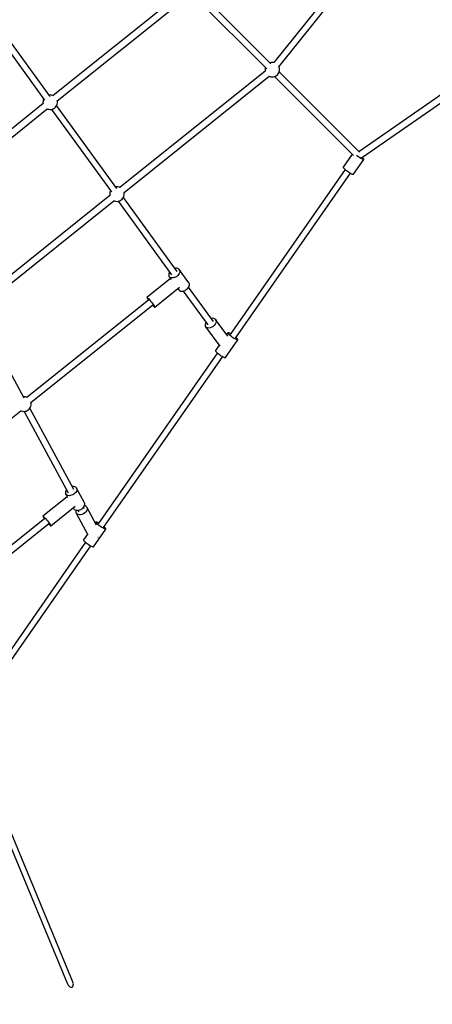
# Model space of a CAD drawing. Units: millimetres. Extents: x -13663 to 14635, y -13825 to 13503.
# Drawn here: x -509 to 625, y -11840 to -9132 of the extents above; entities that cross this region are included whole.
import ezdxf

# ---------------------------------------------------------------- set-up
doc = ezdxf.new("R2010")
doc.units = ezdxf.units.MM
doc.layers.add('STREFA', color=1, linetype='Continuous')
doc.layers.add('WIDOK', color=7, linetype='Continuous')

msp = doc.modelspace()

# ---------------------------------------------------------------- linework, layer by layer
at = {"layer": 'STREFA'}
msp.add_arc((-2538.35, -6545.81, 47.38), 7200, 112.453131, 67.544774, dxfattribs=at)
at = {"layer": 'WIDOK'}
for p, q in [((509.16, -8850.86, 0), (189.24, -9249.79, 0)), ((203.02, -9261.14, 0), (523.08, -8862.05, 0)), ((-56.17, -9051.37, 0), (-416.7, -9340.5, 0)), ((-405.44, -9354.46, 0), (-45.04, -9065.43, 0)), ((-30.56, -9066.25, 0), (169.9, -9266.71, 0)), ((181.53, -9253.05, 0), (-17.95, -9053.58, 0)), ((-605.07, -9125.41, 0), (-440.34, -9352.57, 0)), ((-425.13, -9343.03, 0), (-590.59, -9114.87, 0)), ((913.29, -9153.57, 0), (423.25, -9494.78, 0)), ((430.09, -9511.9, 0), (923.72, -9168.19, 0)), ((179, -9250.27, 0), (178.82, -9250.34, 0)), ((182.21, -9249.52, 0), (179, -9250.27, 0)), ((185.49, -9249.32, 0), (182.21, -9249.52, 0)), ((188.77, -9249.66, 0), (185.49, -9249.32, 0)), ((189.25, -9249.79, 0), (188.77, -9249.66, 0)), ((203.5, -9261.62, 0), (203.16, -9260.97, 0)), ((204.5, -9264.75, 0), (203.5, -9261.62, 0)), ((165.73, -9273.27, 0), (-233.36, -9593.32, 0)), ((-222.11, -9607.29, 0), (176.86, -9287.33, 0)), ((165.26, -9267.19, 0), (165.19, -9270.48, 0)), ((165.19, -9270.48, 0), (165.61, -9273.37, 0)), ((165.86, -9263.96, 0), (165.26, -9267.19, 0)), ((166.21, -9263.02, 0), (165.86, -9263.96, 0)), ((176.83, -9287.32, 0), (178.22, -9287.96, 0)), ((178.22, -9287.96, 0), (181.39, -9288.83, 0)), ((181.39, -9288.83, 0), (184.67, -9289.17, 0)), ((184.67, -9289.17, 0), (187.95, -9288.97, 0)), ((187.95, -9288.97, 0), (191.16, -9288.23, 0)), ((191.16, -9288.23, 0), (194.2, -9286.97, 0)), ((191.35, -9288.15, 0), (408.4, -9505.21, 0)), ((194.2, -9286.97, 0), (197, -9285.23, 0)), ((197, -9285.23, 0), (199.46, -9283.05, 0)), ((199.46, -9283.05, 0), (201.54, -9280.49, 0)), ((201.54, -9280.49, 0), (203.16, -9277.63, 0)), ((203.16, -9277.63, 0), (204.3, -9274.54, 0)), ((424.4, -9495.92, 0), (203.95, -9275.48, 0)), ((204.3, -9274.54, 0), (204.91, -9271.3, 0)), ((204.97, -9268.01, 0), (204.5, -9264.75, 0)), ((204.91, -9271.3, 0), (204.97, -9268.01, 0)), ((-427.79, -9338.86, 0), (-428.11, -9338.93, 0)), ((-424.51, -9338.66, 0), (-427.79, -9338.86, 0)), ((-421.23, -9338.99, 0), (-424.51, -9338.66, 0)), ((-418.06, -9339.87, 0), (-421.23, -9338.99, 0)), ((-416.01, -9340.82, 0), (-418.06, -9339.87, 0)), ((-444.27, -9362.6, 0), (-781.54, -9633.08, 0)), ((-444.74, -9356.53, 0), (-444.81, -9359.82, 0)), ((-444.81, -9359.82, 0), (-444.39, -9362.7, 0)), ((-444.13, -9353.29, 0), (-444.74, -9356.53, 0)), ((-443, -9350.2, 0), (-444.13, -9353.29, 0)), ((-442.59, -9349.47, 0), (-443, -9350.2, 0)), ((-410.54, -9372.38, 0), (-408.46, -9369.83, 0)), ((-408.46, -9369.83, 0), (-406.83, -9366.96, 0)), ((-241.79, -9595.86, 0), (-407.25, -9367.69, 0)), ((-406.83, -9366.96, 0), (-405.7, -9363.87, 0)), ((-405.7, -9363.87, 0), (-405.09, -9360.64, 0)), ((-405.5, -9354.09, 0), (-405.62, -9353.72, 0)), ((-405.02, -9357.35, 0), (-405.5, -9354.09, 0)), ((-405.09, -9360.64, 0), (-405.02, -9357.35, 0)), ((-770.28, -9647.05, 0), (-433.13, -9376.67, 0)), ((-433.17, -9376.65, 0), (-431.78, -9377.3, 0)), ((-431.78, -9377.3, 0), (-428.6, -9378.17, 0)), ((-428.6, -9378.17, 0), (-425.33, -9378.51, 0)), ((-425.33, -9378.51, 0), (-422.04, -9378.31, 0)), ((-422.04, -9378.31, 0), (-418.84, -9377.56, 0)), ((-421.73, -9378.23, 0), (-257, -9605.39, 0)), ((-418.84, -9377.56, 0), (-415.8, -9376.3, 0)), ((-415.8, -9376.3, 0), (-413, -9374.56, 0)), ((-413, -9374.56, 0), (-410.54, -9372.38, 0)), ((404.85, -9501.65, 0), (380.07, -9537.23, 0)), ((417.29, -9506.08, 0), (416.17, -9505.21, 0)), ((407.98, -9556.66, 0), (436.2, -9516.13, 0)), ((420.03, -9508.09, 0), (417.29, -9506.08, 0)), ((422.87, -9510.03, 0), (420.03, -9508.09, 0)), ((425.67, -9511.83, 0), (422.87, -9510.03, 0)), ((428.34, -9513.4, 0), (425.67, -9511.83, 0)), ((426.16, -9510.48, 0), (425.89, -9510.33, 0)), ((426.47, -9510.63, 0), (426.16, -9510.48, 0)), ((426.26, -9510.24, 0), (426.49, -9510.65, 0)), ((426.49, -9510.65, 0), (426.49, -9510.66, 0)), ((427.66, -9511.21, 0), (427.28, -9511.03, 0)), ((427.71, -9511.23, 0), (427.66, -9511.21, 0)), ((430.76, -9514.68, 0), (428.34, -9513.4, 0)), ((432.83, -9515.63, 0), (430.76, -9514.68, 0)), ((432.96, -9511.53, 0), (431.93, -9510.61, 0)), ((434.47, -9516.2, 0), (432.83, -9515.63, 0)), ((434.56, -9513.15, 0), (432.96, -9511.53, 0)), ((435.61, -9516.37, 0), (434.47, -9516.2, 0)), ((435.66, -9514.48, 0), (434.56, -9513.15, 0)), ((436.2, -9516.13, 0), (435.61, -9516.37, 0)), ((436.22, -9515.49, 0), (435.66, -9514.48, 0)), ((436.2, -9516.13, 0), (436.22, -9515.49, 0)), ((385.42, -9543.68, 0), (69.48, -9997.43, 0)), ((83.95, -10007.92, 0), (400.07, -9553.9, 0)), ((380.07, -9537.23, 0), (379.99, -9537.5, 0)), ((379.99, -9537.5, 0), (380.26, -9538.33, 0)), ((380.26, -9538.33, 0), (381.09, -9539.51, 0)), ((381.09, -9539.51, 0), (382.45, -9540.99, 0)), ((382.45, -9540.99, 0), (384.29, -9542.72, 0)), ((384.29, -9542.72, 0), (386.52, -9544.62, 0)), ((386.52, -9544.62, 0), (389.06, -9546.62, 0)), ((389.06, -9546.62, 0), (391.81, -9548.62, 0)), ((391.81, -9548.62, 0), (394.64, -9550.57, 0)), ((394.64, -9550.57, 0), (397.45, -9552.36, 0)), ((397.45, -9552.36, 0), (400.12, -9553.93, 0)), ((400.12, -9553.93, 0), (402.54, -9555.21, 0)), ((402.54, -9555.21, 0), (404.61, -9556.16, 0)), ((404.61, -9556.16, 0), (406.25, -9556.73, 0)), ((406.25, -9556.73, 0), (407.39, -9556.9, 0)), ((407.39, -9556.9, 0), (407.98, -9556.66, 0)), ((-261.4, -9609.35, 0), (-261.47, -9612.64, 0)), ((-261.47, -9612.64, 0), (-261.05, -9615.53, 0)), ((-260.79, -9606.12, 0), (-261.4, -9609.35, 0)), ((-259.66, -9603.03, 0), (-260.79, -9606.12, 0)), ((-259.25, -9602.3, 0), (-259.66, -9603.03, 0)), ((-244.45, -9591.69, 0), (-244.77, -9591.76, 0)), ((-241.17, -9591.48, 0), (-244.45, -9591.69, 0)), ((-237.89, -9591.82, 0), (-241.17, -9591.48, 0)), ((-234.72, -9592.7, 0), (-237.89, -9591.82, 0)), ((-232.67, -9593.64, 0), (-234.72, -9592.7, 0)), ((-222.36, -9616.7, 0), (-221.75, -9613.47, 0)), ((-222.16, -9606.92, 0), (-222.28, -9606.55, 0)), ((-221.68, -9610.17, 0), (-222.16, -9606.92, 0)), ((-221.75, -9613.47, 0), (-221.68, -9610.17, 0)), ((-260.93, -9615.43, 0), (-630.21, -9911.58, 0)), ((-618.95, -9925.54, 0), (-249.79, -9629.49, 0)), ((-249.83, -9629.48, 0), (-248.44, -9630.12, 0)), ((-248.44, -9630.12, 0), (-245.26, -9631, 0)), ((-245.26, -9631, 0), (-241.99, -9631.34, 0)), ((-241.99, -9631.34, 0), (-238.7, -9631.13, 0)), ((-238.7, -9631.13, 0), (-235.5, -9630.39, 0)), ((-238.39, -9631.06, 0), (-91.65, -9833.42, 0)), ((-235.5, -9630.39, 0), (-232.46, -9629.13, 0)), ((-232.46, -9629.13, 0), (-229.66, -9627.39, 0)), ((-229.66, -9627.39, 0), (-227.2, -9625.21, 0)), ((-227.2, -9625.21, 0), (-225.12, -9622.65, 0)), ((-225.12, -9622.65, 0), (-223.49, -9619.79, 0)), ((-76.45, -9823.86, 0), (-223.91, -9620.52, 0)), ((-223.49, -9619.79, 0), (-222.36, -9616.7, 0)), ((-97.8, -9827.74, 0), (-98.93, -9830.76, 0)), ((-96.87, -9826.22, 0), (-97.8, -9827.74, 0)), ((-80.63, -9815.3, 0), (-82.37, -9815.71, 0)), ((-77.41, -9815.16, 0), (-80.63, -9815.3, 0)), ((-74.52, -9815.7, 0), (-77.41, -9815.16, 0)), ((-72.1, -9816.88, 0), (-74.52, -9815.7, 0)), ((-70.3, -9829.54, 0), (-72.13, -9832.52, 0)), ((-70.29, -9818.66, 0), (-72.1, -9816.88, 0)), ((-69.17, -9826.52, 0), (-70.3, -9829.54, 0)), ((-43.89, -9855.07, 0), (-70.29, -9818.66, 0)), ((-70.29, -9818.66, 0), (-69.16, -9820.94, 0)), ((-68.78, -9823.6, 0), (-69.17, -9826.52, 0)), ((-69.16, -9820.94, 0), (-68.78, -9823.6, 0)), ((-94.12, -9843.71, 0), (-159.13, -9895.85, 0)), ((-98.93, -9830.76, 0), (-99.32, -9833.68, 0)), ((-99.32, -9833.68, 0), (-98.94, -9836.34, 0)), ((-98.94, -9836.34, 0), (-97.81, -9838.62, 0)), ((-96, -9840.4, 0), (-97.81, -9838.62, 0)), ((-97.81, -9838.62, 0), (-92.26, -9846.28, 0)), ((-93.58, -9841.59, 0), (-96, -9840.4, 0)), ((-90.69, -9842.12, 0), (-93.58, -9841.59, 0)), ((-87.47, -9841.99, 0), (-90.69, -9842.12, 0)), ((-84.07, -9841.18, 0), (-87.47, -9841.99, 0)), ((-80.67, -9839.74, 0), (-84.07, -9841.18, 0)), ((-77.44, -9837.75, 0), (-80.67, -9839.74, 0)), ((-74.55, -9835.3, 0), (-77.44, -9837.75, 0)), ((-72.13, -9832.52, 0), (-74.55, -9835.3, 0)), ((-62.21, -9855.8, 0), (-62.66, -9855.15, 0)), ((-62.17, -9855.88, 0), (-62.21, -9855.8, 0)), ((-42.76, -9857.34, 0), (-43.89, -9855.07, 0)), ((-42.38, -9860.01, 0), (-42.76, -9857.34, 0)), ((-137.86, -9922.37, 0), (-69.73, -9867.74, 0)), ((-74.14, -9871.27, 0), (-71.41, -9875.03, 0)), ((-71.41, -9875.03, 0), (-69.6, -9876.8, 0)), ((-69.6, -9876.8, 0), (-67.18, -9877.99, 0)), ((-67.18, -9877.99, 0), (-64.29, -9878.53, 0)), ((-64.29, -9878.53, 0), (-61.07, -9878.39, 0)), ((-61.07, -9878.39, 0), (-57.67, -9877.59, 0)), ((-59.33, -9877.98, 0), (8.19, -9971.1, 0)), ((-57.67, -9877.59, 0), (-54.27, -9876.15, 0)), ((-54.27, -9876.15, 0), (-51.04, -9874.16, 0)), ((-51.04, -9874.16, 0), (-48.15, -9871.71, 0)), ((-48.15, -9871.71, 0), (-45.73, -9868.92, 0)), ((-45.73, -9868.92, 0), (-43.9, -9865.95, 0)), ((23.38, -9961.54, 0), (-44.83, -9867.47, 0)), ((-43.9, -9865.95, 0), (-42.77, -9862.92, 0)), ((-42.77, -9862.92, 0), (-42.38, -9860.01, 0)), ((-154.05, -9902.07, 0), (-489.29, -10170.92, 0)), ((-159.13, -9895.85, 0), (-159.21, -9896.08, 0)), ((-159.21, -9896.08, 0), (-158.86, -9897.16, 0)), ((-159.13, -9895.85, 0), (-158.88, -9895.82, 0)), ((-158.88, -9895.82, 0), (-157.91, -9896.4, 0)), ((-158.86, -9897.16, 0), (-157.86, -9898.99, 0)), ((-157.91, -9896.4, 0), (-156.34, -9897.77, 0)), ((-157.86, -9898.99, 0), (-156.27, -9901.45, 0)), ((-156.34, -9897.77, 0), (-154.28, -9899.86, 0)), ((-156.27, -9901.45, 0), (-155.19, -9902.98, 0)), ((-154.28, -9899.86, 0), (-151.85, -9902.53, 0)), ((-151.85, -9902.53, 0), (-149.22, -9905.61, 0)), ((-149.22, -9905.61, 0), (-146.54, -9908.91, 0)), ((-146.54, -9908.91, 0), (-143.98, -9912.22, 0)), ((-478.04, -10184.89, 0), (-142.94, -9916.15, 0)), ((-143.98, -9912.22, 0), (-141.71, -9915.34, 0)), ((-143.98, -9916.98, 0), (-143.88, -9917.09, 0)), ((-143.88, -9917.09, 0), (-141.62, -9919.49, 0)), ((-141.71, -9915.34, 0), (-139.86, -9918.07, 0)), ((-141.62, -9919.49, 0), (-139.79, -9921.23, 0)), ((-139.86, -9918.07, 0), (-138.55, -9920.23, 0)), ((-139.79, -9921.23, 0), (-138.51, -9922.21, 0)), ((-138.55, -9920.23, 0), (-137.87, -9921.7, 0)), ((-138.51, -9922.21, 0), (-137.86, -9922.37, 0)), ((-137.87, -9921.7, 0), (-137.86, -9922.37, 0)), ((-496.14, -10172.69, 0), (-622.04, -9940.99, 0)), ((2.95, -9963.87, 0), (1.38, -9966.93, 0)), ((20.85, -9952.82, 0), (17.45, -9953.36, 0)), ((24.4, -9953.12, 0), (20.85, -9952.82, 0)), ((27.37, -9954.32, 0), (24.4, -9953.12, 0)), ((29.55, -9956.34, 0), (27.37, -9954.32, 0)), ((30.19, -9965.7, 0), (28.39, -9969.22, 0)), ((29.55, -9956.34, 0), (30.79, -9959.03, 0)), ((62.91, -10002.34, 0), (29.55, -9956.34, 0)), ((31.01, -9962.23, 0), (30.19, -9965.7, 0)), ((30.79, -9959.03, 0), (31.01, -9962.23, 0)), ((1.38, -9966.93, 0), (0.56, -9970.4, 0)), ((0.56, -9970.4, 0), (0.78, -9973.6, 0)), ((0.78, -9973.6, 0), (2.02, -9976.3, 0)), ((4.2, -9978.31, 0), (2.02, -9976.3, 0)), ((2.02, -9976.3, 0), (40.88, -10029.88, 0)), ((7.17, -9979.51, 0), (4.2, -9978.31, 0)), ((10.73, -9979.81, 0), (7.17, -9979.51, 0)), ((14.63, -9979.2, 0), (10.73, -9979.81, 0)), ((18.61, -9977.7, 0), (14.63, -9979.2, 0)), ((22.39, -9975.43, 0), (18.61, -9977.7, 0)), ((25.73, -9972.53, 0), (22.39, -9975.43, 0)), ((28.39, -9969.22, 0), (25.73, -9972.53, 0)), ((62.77, -9992.96, 0), (59.5, -9997.64, 0)), ((62.68, -9993.25, 0), (62.77, -9992.96, 0)), ((63.01, -9992.78, 0), (62.77, -9992.96, 0)), ((63.98, -9992.77, 0), (63.01, -9992.78, 0)), ((65.54, -9993.23, 0), (63.98, -9992.77, 0)), ((56.8, -10061.02, 0), (90.67, -10012.38, 0)), ((63.01, -9994.16, 0), (62.68, -9993.25, 0)), ((63.98, -9995.47, 0), (63.01, -9994.16, 0)), ((65.55, -9997.11, 0), (63.98, -9995.47, 0)), ((67.63, -9994.12, 0), (65.54, -9993.23, 0)), ((67.64, -9999.02, 0), (65.55, -9997.11, 0)), ((70.14, -9995.42, 0), (67.63, -9994.12, 0)), ((70.15, -10001.09, 0), (67.64, -9999.02, 0)), ((70.67, -9995.73, 0), (70.14, -9995.42, 0)), ((72.97, -10003.24, 0), (70.15, -10001.09, 0)), ((75.96, -10005.37, 0), (72.97, -10003.24, 0)), ((78.99, -10007.36, 0), (75.96, -10005.37, 0)), ((81.92, -10009.14, 0), (78.99, -10007.36, 0)), ((84.6, -10010.62, 0), (81.92, -10009.14, 0)), ((86.91, -10011.72, 0), (84.6, -10010.62, 0)), ((86.9, -10007.3, 0), (85.33, -10005.94, 0)), ((88.74, -10009.09, 0), (86.9, -10007.3, 0)), ((88.74, -10012.4, 0), (86.91, -10011.72, 0)), ((90.01, -10010.57, 0), (88.74, -10009.09, 0)), ((90.02, -10012.62, 0), (88.74, -10012.4, 0)), ((90.67, -10011.69, 0), (90.01, -10010.57, 0)), ((90.67, -10012.38, 0), (90.02, -10012.62, 0)), ((90.67, -10012.38, 0), (90.67, -10011.69, 0)), ((28.9, -10041.6, 0), (28.82, -10041.89, 0)), ((28.82, -10041.89, 0), (29.15, -10042.8, 0)), ((38.93, -10027.19, 0), (28.9, -10041.6, 0)), ((29.15, -10042.8, 0), (30.12, -10044.11, 0)), ((30.12, -10044.11, 0), (31.68, -10045.75, 0)), ((31.68, -10045.75, 0), (33.77, -10047.66, 0)), ((34.24, -10048.05, 0), (-292.98, -10518, 0)), ((-278.51, -10528.49, 0), (48.9, -10058.25, 0)), ((33.77, -10047.66, 0), (36.28, -10049.73, 0)), ((36.28, -10049.73, 0), (39.1, -10051.88, 0)), ((39.1, -10051.88, 0), (42.1, -10054.01, 0)), ((42.1, -10054.01, 0), (45.13, -10056, 0)), ((45.13, -10056, 0), (48.05, -10057.78, 0)), ((48.05, -10057.78, 0), (50.73, -10059.25, 0)), ((50.73, -10059.25, 0), (53.04, -10060.36, 0)), ((53.04, -10060.36, 0), (54.88, -10061.04, 0)), ((54.88, -10061.04, 0), (56.15, -10061.26, 0)), ((56.15, -10061.26, 0), (56.8, -10061.02, 0)), ((-497.1, -10169.08, 0), (-498.07, -10169.14, 0)), ((-493.82, -10169.42, 0), (-497.1, -10169.08, 0)), ((-490.65, -10170.29, 0), (-493.82, -10169.42, 0)), ((-488.6, -10171.24, 0), (-490.65, -10170.29, 0)), ((-877.22, -10505.01, 0), (-505.73, -10207.09, 0)), ((-505.76, -10207.08, 0), (-504.37, -10207.72, 0)), ((-504.37, -10207.72, 0), (-501.2, -10208.59, 0)), ((-501.2, -10208.59, 0), (-497.92, -10208.93, 0)), ((-497.92, -10208.93, 0), (-494.64, -10208.73, 0)), ((-496.95, -10208.87, 0), (-375.27, -10432.81, 0)), ((-494.64, -10208.73, 0), (-491.43, -10207.99, 0)), ((-491.43, -10207.99, 0), (-488.39, -10206.73, 0)), ((-488.39, -10206.73, 0), (-485.59, -10204.98, 0)), ((-485.59, -10204.98, 0), (-483.13, -10202.81, 0)), ((-483.13, -10202.81, 0), (-481.05, -10200.25, 0)), ((-359.65, -10423.87, 0), (-481.12, -10200.33, 0)), ((-481.05, -10200.25, 0), (-479.43, -10197.39, 0)), ((-479.43, -10197.39, 0), (-478.29, -10194.3, 0)), ((-478.29, -10194.3, 0), (-477.68, -10191.06, 0)), ((-478.09, -10184.51, 0), (-478.21, -10184.14, 0)), ((-477.62, -10187.77, 0), (-478.09, -10184.51, 0)), ((-477.68, -10191.06, 0), (-477.62, -10187.77, 0)), ((-381.16, -10426.18, 0), (-382.55, -10428.91, 0)), ((-379.82, -10424.44, 0), (-381.16, -10426.18, 0)), ((-363.45, -10415.73, 0), (-364.02, -10415.83, 0)), ((-360.25, -10415.76, 0), (-363.45, -10415.73, 0)), ((-357.39, -10416.37, 0), (-360.25, -10415.76, 0)), ((-355, -10417.54, 0), (-357.39, -10416.37, 0)), ((-353.19, -10419.22, 0), (-355, -10417.54, 0)), ((-352.53, -10420.22, 0), (-353.19, -10419.22, 0)), ((-351.94, -10426.4, 0), (-352.99, -10429.13, 0)), ((-352.53, -10420.22, 0), (-352.04, -10421.32, 0)), ((-330.78, -10460.24, 0), (-352.53, -10420.22, 0)), ((-352.04, -10421.32, 0), (-351.62, -10423.75, 0)), ((-351.62, -10423.75, 0), (-351.94, -10426.4, 0)), ((-378.31, -10443.98, 0), (-444.87, -10497.35, 0)), ((-382.55, -10428.91, 0), (-383.24, -10431.62, 0)), ((-383.24, -10431.62, 0), (-383.19, -10434.17, 0)), ((-383.19, -10434.17, 0), (-382.4, -10436.46, 0)), ((-382.4, -10436.46, 0), (-377.12, -10446.18, 0)), ((-380.92, -10438.36, 0), (-382.4, -10436.46, 0)), ((-378.8, -10439.79, 0), (-380.92, -10438.36, 0)), ((-376.16, -10440.69, 0), (-378.8, -10439.79, 0)), ((-373.11, -10441, 0), (-376.16, -10440.69, 0)), ((-369.79, -10440.73, 0), (-373.11, -10441, 0)), ((-366.37, -10439.88, 0), (-369.79, -10440.73, 0)), ((-363, -10438.49, 0), (-366.37, -10439.88, 0)), ((-359.83, -10436.62, 0), (-363, -10438.49, 0)), ((-357.03, -10434.37, 0), (-359.83, -10436.62, 0)), ((-354.71, -10431.83, 0), (-357.03, -10434.37, 0)), ((-352.99, -10429.13, 0), (-354.71, -10431.83, 0)), ((-423.6, -10523.88, 0), (-356.49, -10470.06, 0)), ((-361.82, -10474.33, 0), (-360.66, -10476.47, 0)), ((-360.66, -10476.47, 0), (-359.17, -10478.37, 0)), ((-359.17, -10478.37, 0), (-357.06, -10479.81, 0)), ((-357.06, -10479.81, 0), (-354.41, -10480.7, 0)), ((-348.05, -10480.75, 0), (-344.62, -10479.9, 0)), ((-344.62, -10479.9, 0), (-341.25, -10478.51, 0)), ((-341.25, -10478.51, 0), (-338.09, -10476.64, 0)), ((-338.09, -10476.64, 0), (-335.28, -10474.39, 0)), ((-335.28, -10474.39, 0), (-332.96, -10471.85, 0)), ((-331.11, -10476.4, 0), (-333.35, -10472.28, 0)), ((-332.96, -10471.85, 0), (-331.24, -10469.15, 0)), ((-331.24, -10469.15, 0), (-330.2, -10466.41, 0)), ((-328.63, -10468.98, 0), (-330.99, -10468.49, 0)), ((-330.3, -10461.34, 0), (-330.78, -10460.24, 0)), ((-329.88, -10463.77, 0), (-330.3, -10461.34, 0)), ((-330.2, -10466.41, 0), (-329.88, -10463.77, 0)), ((-325.86, -10470.51, 0), (-328.63, -10468.98, 0)), ((-323.98, -10472.75, 0), (-325.86, -10470.51, 0)), ((-323.34, -10478.7, 0), (-324.62, -10482.01, 0)), ((-323.98, -10472.75, 0), (-323.12, -10475.55, 0)), ((-297.38, -10521.72, 0), (-323.98, -10472.75, 0)), ((-323.12, -10475.55, 0), (-323.34, -10478.7, 0)), ((-439.79, -10503.57, 0), (-772.7, -10770.55, 0)), ((-444.87, -10497.35, 0), (-444.95, -10497.59, 0)), ((-444.95, -10497.59, 0), (-444.6, -10498.66, 0)), ((-444.87, -10497.35, 0), (-444.62, -10497.33, 0)), ((-444.62, -10497.33, 0), (-443.65, -10497.9, 0)), ((-444.6, -10498.66, 0), (-443.6, -10500.49, 0)), ((-443.65, -10497.9, 0), (-442.08, -10499.28, 0)), ((-443.6, -10500.49, 0), (-442.01, -10502.96, 0)), ((-442.08, -10499.28, 0), (-440.02, -10501.36, 0)), ((-442.01, -10502.96, 0), (-440.93, -10504.49, 0)), ((-440.02, -10501.36, 0), (-437.6, -10504.03, 0)), ((-437.6, -10504.03, 0), (-434.96, -10507.11, 0)), ((-434.96, -10507.11, 0), (-432.28, -10510.41, 0)), ((-354.5, -10483.04, 0), (-354.72, -10486.19, 0)), ((-354.72, -10486.19, 0), (-353.86, -10488.99, 0)), ((-353.62, -10480.78, 0), (-354.5, -10483.04, 0)), ((-354.41, -10480.7, 0), (-351.36, -10481.02, 0)), ((-351.98, -10491.23, 0), (-353.86, -10488.99, 0)), ((-353.86, -10488.99, 0), (-321.39, -10548.74, 0)), ((-349.21, -10492.76, 0), (-351.98, -10491.23, 0)), ((-351.36, -10481.02, 0), (-348.05, -10480.75, 0)), ((-345.75, -10493.49, 0), (-349.21, -10492.76, 0)), ((-349.17, -10480.84, 0), (-346.73, -10485.34, 0)), ((-341.81, -10493.35, 0), (-345.75, -10493.49, 0)), ((-337.68, -10492.37, 0), (-341.81, -10493.35, 0)), ((-333.64, -10490.6, 0), (-337.68, -10492.37, 0)), ((-329.95, -10488.16, 0), (-333.64, -10490.6, 0)), ((-326.87, -10485.23, 0), (-329.95, -10488.16, 0)), ((-324.62, -10482.01, 0), (-326.87, -10485.23, 0)), ((-761.44, -10784.52, 0), (-428.68, -10517.66, 0)), ((-432.28, -10510.41, 0), (-429.72, -10513.73, 0)), ((-429.72, -10513.73, 0), (-427.45, -10516.85, 0)), ((-429.72, -10518.49, 0), (-429.62, -10518.59, 0)), ((-429.62, -10518.59, 0), (-427.36, -10520.99, 0)), ((-427.45, -10516.85, 0), (-425.6, -10519.57, 0)), ((-427.36, -10520.99, 0), (-425.54, -10522.73, 0)), ((-425.6, -10519.57, 0), (-424.29, -10521.74, 0)), ((-425.54, -10522.73, 0), (-424.25, -10523.72, 0)), ((-424.29, -10521.74, 0), (-423.61, -10523.2, 0)), ((-424.25, -10523.72, 0), (-423.6, -10523.88, 0)), ((-423.61, -10523.2, 0), (-423.6, -10523.88, 0)), ((-305.66, -10581.6, 0), (-271.79, -10532.96, 0)), ((-299.7, -10513.53, 0), (-300.89, -10515.25, 0)), ((-299.78, -10513.82, 0), (-299.7, -10513.53, 0)), ((-299.45, -10514.74, 0), (-299.78, -10513.82, 0)), ((-299.45, -10513.35, 0), (-299.7, -10513.53, 0)), ((-298.48, -10513.35, 0), (-299.45, -10513.35, 0)), ((-298.48, -10516.04, 0), (-299.45, -10514.74, 0)), ((-296.92, -10513.8, 0), (-298.48, -10513.35, 0)), ((-296.91, -10517.69, 0), (-298.48, -10516.04, 0)), ((-294.83, -10514.7, 0), (-296.92, -10513.8, 0)), ((-294.83, -10519.59, 0), (-296.91, -10517.69, 0)), ((-292.32, -10516, 0), (-294.83, -10514.7, 0)), ((-292.32, -10521.67, 0), (-294.83, -10519.59, 0)), ((-291.8, -10516.3, 0), (-292.32, -10516, 0)), ((-289.5, -10523.82, 0), (-292.32, -10521.67, 0)), ((-286.5, -10525.94, 0), (-289.5, -10523.82, 0)), ((-283.47, -10527.94, 0), (-286.5, -10525.94, 0)), ((-280.55, -10529.72, 0), (-283.47, -10527.94, 0)), ((-277.87, -10531.19, 0), (-280.55, -10529.72, 0)), ((-275.55, -10532.29, 0), (-277.87, -10531.19, 0)), ((-275.56, -10527.88, 0), (-277.14, -10526.52, 0)), ((-273.72, -10529.67, 0), (-275.56, -10527.88, 0)), ((-273.72, -10532.98, 0), (-275.55, -10532.29, 0)), ((-272.45, -10531.15, 0), (-273.72, -10529.67, 0)), ((-272.45, -10533.2, 0), (-273.72, -10532.98, 0)), ((-271.8, -10532.27, 0), (-272.45, -10531.15, 0)), ((-271.79, -10532.96, 0), (-272.45, -10533.2, 0)), ((-271.79, -10532.96, 0), (-271.8, -10532.27, 0)), ((-322.63, -10546.46, 0), (-333.56, -10562.17, 0)), ((-293.94, -10555.01, 0), (-293.71, -10554.86, 0)), ((-293.71, -10554.86, 0), (-293.59, -10554.74, 0)), ((-328.19, -10568.65, 0), (-569.14, -10915.6, 0)), ((-554.15, -10925.34, 0), (-313.53, -10578.84, 0)), ((-333.56, -10562.17, 0), (-333.65, -10562.46, 0)), ((-333.65, -10562.46, 0), (-333.32, -10563.37, 0)), ((-333.32, -10563.37, 0), (-332.35, -10564.68, 0)), ((-332.35, -10564.68, 0), (-330.78, -10566.33, 0)), ((-330.78, -10566.33, 0), (-328.69, -10568.23, 0)), ((-328.69, -10568.23, 0), (-326.18, -10570.31, 0)), ((-326.18, -10570.31, 0), (-323.36, -10572.46, 0)), ((-323.36, -10572.46, 0), (-320.37, -10574.58, 0)), ((-320.37, -10574.58, 0), (-317.34, -10576.58, 0)), ((-317.34, -10576.58, 0), (-314.41, -10578.36, 0)), ((-314.41, -10578.36, 0), (-311.73, -10579.83, 0)), ((-311.73, -10579.83, 0), (-309.42, -10580.93, 0)), ((-309.42, -10580.93, 0), (-307.59, -10581.61, 0)), ((-307.59, -10581.61, 0), (-306.31, -10581.84, 0)), ((-306.31, -10581.84, 0), (-305.66, -10581.6, 0)), ((-363.33, -11775.87, 0), (-531.4, -11370.14, 0)), ((-546.17, -11376.25, 0), (-378.11, -11782, 0)), ((-361.74, -11781.32, 0), (-363.33, -11775.87, 0)), ((-378.11, -11782, 0), (-375.39, -11786.97, 0)), ((-375.39, -11786.97, 0), (-373.74, -11789.04, 0)), ((-373.74, -11789.04, 0), (-371.96, -11790.73, 0)), ((-371.96, -11790.73, 0), (-370.14, -11791.96, 0)), ((-370.14, -11791.96, 0), (-368.34, -11792.68, 0)), ((-368.34, -11792.68, 0), (-367.47, -11792.85, 0)), ((-367.47, -11792.85, 0), (-366.63, -11792.88, 0)), ((-366.63, -11792.88, 0), (-365.84, -11792.78, 0)), ((-365.84, -11792.78, 0), (-365.08, -11792.55, 0)), ((-365.08, -11792.55, 0), (-364.39, -11792.18, 0)), ((-364.39, -11792.18, 0), (-363.75, -11791.69, 0)), ((-363.75, -11791.69, 0), (-363.18, -11791.07, 0)), ((-363.18, -11791.07, 0), (-362.68, -11790.34, 0)), ((-362.68, -11790.34, 0), (-361.93, -11788.55, 0)), ((-361.93, -11788.55, 0), (-361.51, -11786.4, 0)), ((-361.44, -11783.95, 0), (-361.74, -11781.32, 0)), ((-361.51, -11786.4, 0), (-361.44, -11783.95, 0))]:
    msp.add_line(p, q, dxfattribs=at)

doc.saveas('drawing.dxf')
